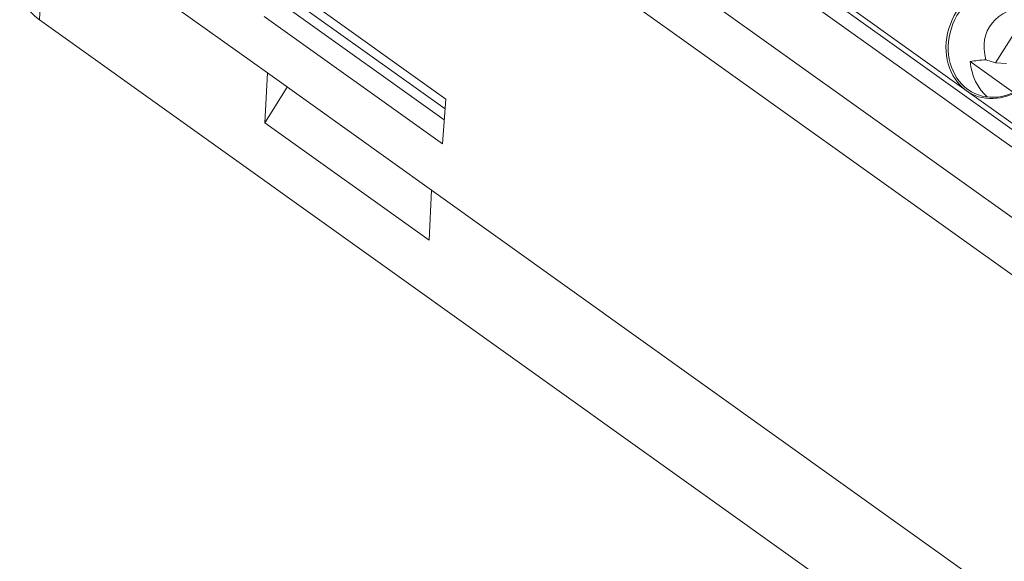
# Model space of a CAD drawing. Units: millimetres. Extents: x -100 to 1271, y 4063 to 4591.
# Drawn here: x 373 to 402, y 4314 to 4330 of the extents above; entities that cross this region are included whole.
import ezdxf

# ---------------------------------------------------------------- set-up
doc = ezdxf.new("R2010")
doc.units = ezdxf.units.MM
doc.layers.get('0').update_dxf_attribs({"lineweight": 18})

msp = doc.modelspace()

# ---------------------------------------------------------------- linework, layer by layer
at = {"linetype": 'Continuous', "lineweight": 0}
for p, q in [((451.05825, 4291.4069), (376.16906, 4344.93579)), ((449.19066, 4293.27701), (378.37393, 4343.89502)), ((375.30427, 4343.46593), (448.80923, 4290.92644)), ((448.05814, 4289.75595), (374.55319, 4342.29544)), ((373.63921, 4333.12575), (373.48256, 4329.97245)), ((373.63921, 4333.12575), (380.26737, 4328.38811)), ((385.57184, 4327.61162), (380.26931, 4331.40173)), ((385.55035, 4327.32095), (380.93345, 4330.621)), ((385.52614, 4326.99253), (380.91687, 4330.28712)), ((397.56943, 4330.35582), (401.05794, 4327.86232)), ((401.92438, 4328.68353), (402.95362, 4330.3117)), ((373.48256, 4329.97245), (401.25915, 4310.11845)), ((380.17067, 4330.06451), (385.47321, 4326.27439)), ((401.17143, 4328.72886), (402.46082, 4327.80723)), ((401.92438, 4328.68353), (401.6422, 4328.78063)), ((402.25673, 4328.66787), (401.92438, 4328.68353)), ((380.26737, 4328.38811), (380.19365, 4326.9042)), ((385.15128, 4324.89721), (380.26737, 4328.38811)), ((380.19365, 4326.9042), (380.856, 4327.96739)), ((401.05794, 4327.86232), (404.54644, 4325.36882)), ((385.47321, 4326.27439), (385.57184, 4327.61162)), ((385.07756, 4323.41331), (380.19365, 4326.9042)), ((385.07756, 4323.41331), (385.15128, 4324.89721)), ((385.15128, 4324.89721), (436.08352, 4288.49213))]:
    msp.add_line(p, q, dxfattribs=at)
for centre, major_axis, ratio, start_param, end_param in [((374.91344, 4330.86867), (1.99754, -0.09923), 0.66943749, 3.14159405, 3.94768289), ((401.98886, 4329.33495), (0.69539, 1.6059), 0.85240366, 0.44707013, 2.96020814), ((402.01285, 4329.32456), (-0.67553, -1.56002), 0.85240366, 3.55261699, 8.6509846), ((404.13565, 4328.40534), (2.41946, -1.30362), 0.61487951, 2.38253041, 3.67025925), ((401.98886, 4329.33495), (0.69539, 1.6059), 0.85240366, 3.16204516, 5.47334567), ((405.19367, 4327.94719), (4.86807, -0.43301), 0.15654629, 2.4022729, 2.5569959), ((402.6249, 4329.05953), (-0.49781, -1.6287), 0.84345043, 5.16258397, 5.93667923), ((401.98886, 4329.33495), (0.69539, 1.6059), 0.85240366, 2.96020863, 3.16204499)]:
    msp.add_ellipse(centre, major_axis=major_axis, ratio=ratio, start_param=start_param, end_param=end_param, dxfattribs=at)

doc.saveas('drawing.dxf')
